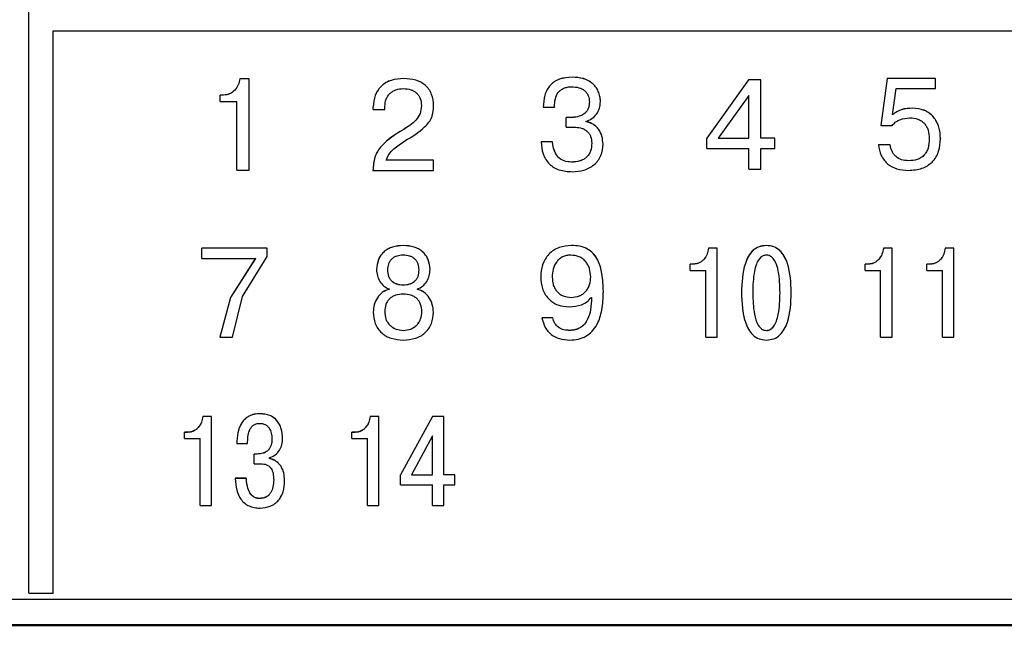
# Model space of a CAD drawing. Extents: x -252 to 593, y -442 to -145.
# Drawn here: x 514 to 535, y -278 to -266 of the extents above; entities that cross this region are included whole.
import ezdxf

# ---------------------------------------------------------------- set-up
doc = ezdxf.new("R2010")
doc.units = 0
doc.header["$MEASUREMENT"] = 0
doc.layers.add('main', color=5, linetype='Continuous', lineweight=50)
doc.layers.add('text', color=250, linetype='Continuous', lineweight=25)

msp = doc.modelspace()

# ---------------------------------------------------------------- linework, layer by layer
at = {"layer": 'main', "linetype": 'Continuous'}
msp.add_line((539.825, -278.201), (456.525, -278.201), dxfattribs=at)
at = {"layer": 'text', "linetype": 'Continuous'}
for p, q in [((514.325, -277.535), (514.325, -236.867)), ((514.825, -265.865), (538.725, -265.865)), ((514.825, -277.535), (514.825, -265.865)), ((518.893, -266.856), (518.698, -266.856)), ((518.698, -266.857), (518.698, -266.856)), ((518.893, -266.857), (518.698, -266.857)), ((518.893, -266.857), (518.893, -266.856)), ((518.893, -268.755), (518.893, -266.857)), ((522.102, -266.852), (522.102, -266.853)), ((525.594, -266.825), (525.594, -266.825)), ((529.255, -266.88), (528.385, -268.093)), ((529.255, -266.881), (528.385, -268.094)), ((529.507, -266.88), (529.255, -266.88)), ((529.255, -266.88), (529.255, -266.881)), ((529.507, -266.881), (529.255, -266.881)), ((529.507, -266.88), (529.507, -266.881)), ((529.507, -268.094), (529.507, -266.881)), ((532.13, -266.852), (532, -267.827)), ((532.13, -266.853), (532, -267.828)), ((533.13, -266.852), (532.13, -266.852)), ((532.13, -266.852), (532.13, -266.853)), ((533.13, -266.853), (532.13, -266.853)), ((533.13, -266.852), (533.13, -266.853)), ((533.13, -267.062), (533.13, -266.853)), ((532.238, -267.609), (532.312, -267.062)), ((532.312, -267.062), (533.13, -267.062)), ((518.361, -267.195), (518.29, -267.195)), ((518.29, -267.196), (518.29, -267.195)), ((518.361, -267.196), (518.29, -267.196)), ((518.29, -267.329), (518.29, -267.196)), ((518.29, -267.329), (518.638, -267.329)), ((518.361, -267.196), (518.361, -267.195)), ((518.638, -268.755), (518.638, -267.329)), ((526.181, -267.332), (526.181, -267.333)), ((529.258, -267.206), (528.623, -268.094)), ((529.258, -268.094), (529.258, -267.206)), ((521.467, -267.442), (521.467, -267.443)), ((521.467, -267.498), (521.467, -267.443)), ((521.467, -267.498), (521.71, -267.498)), ((521.71, -267.498), (521.71, -267.43)), ((522.467, -267.415), (522.467, -267.416)), ((522.721, -267.413), (522.721, -267.414)), ((524.996, -267.443), (524.996, -267.444)), ((524.996, -267.444), (525.226, -267.444)), ((525.226, -267.443), (525.226, -267.444)), ((532.656, -267.468), (532.656, -267.469)), ((525.546, -267.662), (525.472, -267.662)), ((525.472, -267.662), (525.472, -267.663)), ((525.472, -267.864), (525.472, -267.663)), ((525.546, -267.663), (525.472, -267.663)), ((525.877, -267.748), (525.877, -267.743)), ((522.089, -267.915), (522.089, -267.916)), ((525.472, -267.864), (525.663, -267.864)), ((532, -267.827), (532, -267.828)), ((532, -267.828), (532.233, -267.828)), ((525.186, -268.167), (524.948, -268.167)), ((524.948, -268.167), (524.948, -268.168)), ((525.186, -268.168), (524.948, -268.168)), ((525.194, -268.228), (525.186, -268.167)), ((525.186, -268.167), (525.186, -268.168)), ((525.194, -268.229), (525.186, -268.168)), ((528.385, -268.093), (528.385, -268.094)), ((528.385, -268.303), (528.385, -268.094)), ((528.623, -268.093), (529.258, -268.093)), ((528.623, -268.094), (529.258, -268.094)), ((529.798, -268.093), (529.507, -268.093)), ((529.798, -268.094), (529.507, -268.094)), ((529.798, -268.093), (529.798, -268.094)), ((529.798, -268.303), (529.798, -268.094)), ((533.003, -268.102), (533.003, -268.103)), ((533.235, -268.099), (533.235, -268.101)), ((525.194, -268.228), (525.194, -268.229)), ((526.001, -268.196), (526.001, -268.197)), ((526.234, -268.214), (526.234, -268.216)), ((528.385, -268.303), (529.258, -268.303)), ((529.258, -268.731), (529.258, -268.303)), ((529.507, -268.303), (529.798, -268.303)), ((529.507, -268.731), (529.507, -268.303)), ((532.19, -268.229), (531.947, -268.229)), ((531.947, -268.229), (531.947, -268.23)), ((532.19, -268.23), (531.947, -268.23)), ((532.19, -268.229), (532.19, -268.23)), ((522.716, -268.549), (521.737, -268.549)), ((522.716, -268.55), (521.737, -268.55)), ((522.716, -268.549), (522.716, -268.55)), ((522.716, -268.759), (522.716, -268.55)), ((518.638, -268.755), (518.893, -268.755)), ((521.462, -268.758), (521.462, -268.759)), ((521.462, -268.759), (522.716, -268.759)), ((525.581, -268.587), (525.581, -268.588)), ((529.258, -268.731), (529.507, -268.731)), ((519.267, -270.375), (517.915, -270.375)), ((517.915, -270.376), (517.915, -270.375)), ((519.267, -270.376), (517.915, -270.376)), ((517.915, -270.585), (517.915, -270.376)), ((519.267, -270.376), (519.267, -270.375)), ((519.267, -270.545), (519.267, -270.376)), ((522.091, -270.319), (522.091, -270.32)), ((528.602, -270.375), (528.422, -270.375)), ((528.422, -270.376), (528.422, -270.375)), ((528.602, -270.376), (528.422, -270.376)), ((528.602, -270.376), (528.602, -270.375)), ((528.602, -272.224), (528.602, -270.376)), ((532.229, -270.375), (532.049, -270.375)), ((532.049, -270.376), (532.049, -270.375)), ((532.229, -270.376), (532.049, -270.376)), ((532.229, -270.376), (532.229, -270.375)), ((532.229, -272.224), (532.229, -270.376)), ((533.512, -270.375), (533.332, -270.375)), ((533.332, -270.376), (533.332, -270.375)), ((533.512, -270.376), (533.332, -270.376)), ((533.512, -270.376), (533.512, -270.375)), ((533.512, -272.224), (533.512, -270.376)), ((517.915, -270.585), (519.024, -270.585)), ((519.024, -270.583), (518.508, -271.394)), ((519.024, -270.585), (518.508, -271.395)), ((518.754, -271.374), (519.267, -270.545)), ((521.536, -270.815), (521.536, -270.817)), ((521.763, -270.823), (521.763, -270.825)), ((522.419, -270.823), (522.419, -270.825)), ((522.647, -270.815), (522.647, -270.817)), ((528.11, -270.705), (528.044, -270.705)), ((528.044, -270.706), (528.044, -270.705)), ((528.11, -270.706), (528.044, -270.706)), ((528.044, -270.835), (528.044, -270.706)), ((528.11, -270.706), (528.11, -270.705)), ((531.737, -270.705), (531.671, -270.705)), ((531.671, -270.706), (531.671, -270.705)), ((531.737, -270.706), (531.671, -270.706)), ((531.671, -270.835), (531.671, -270.706)), ((531.737, -270.706), (531.737, -270.705)), ((533.02, -270.705), (532.954, -270.705)), ((532.954, -270.706), (532.954, -270.705)), ((533.02, -270.706), (532.954, -270.706)), ((532.954, -270.835), (532.954, -270.706)), ((533.02, -270.706), (533.02, -270.705)), ((525.18, -270.974), (525.18, -270.975)), ((525.979, -270.966), (525.979, -270.967)), ((528.044, -270.835), (528.366, -270.835)), ((528.366, -272.224), (528.366, -270.835)), ((531.671, -270.835), (531.993, -270.835)), ((531.993, -272.224), (531.993, -270.835)), ((532.954, -270.835), (533.277, -270.835)), ((533.277, -272.224), (533.277, -270.835)), ((522.091, -271.135), (522.091, -271.136)), ((518.508, -271.394), (518.286, -272.222)), ((518.508, -271.395), (518.286, -272.224)), ((518.55, -272.224), (518.754, -271.374)), ((525.571, -271.394), (525.571, -271.395)), ((525.989, -271.398), (525.995, -271.398)), ((525.995, -271.396), (525.995, -271.398)), ((526.241, -271.275), (526.241, -271.276)), ((529.107, -271.298), (529.107, -271.3)), ((529.34, -271.298), (529.34, -271.3)), ((529.906, -271.298), (529.906, -271.3)), ((530.139, -271.298), (530.139, -271.3)), ((521.467, -271.7), (521.467, -271.701)), ((521.705, -271.686), (521.705, -271.688)), ((522.478, -271.686), (522.478, -271.688)), ((525.19, -271.816), (524.968, -271.816)), ((524.968, -271.816), (524.968, -271.817)), ((525.19, -271.817), (524.968, -271.817)), ((525.19, -271.816), (525.19, -271.817)), ((518.286, -272.224), (518.286, -272.222)), ((518.286, -272.224), (518.55, -272.224)), ((522.091, -272.08), (522.091, -272.081)), ((525.545, -272.08), (525.545, -272.081)), ((528.366, -272.224), (528.602, -272.224)), ((529.623, -272.08), (529.623, -272.081)), ((531.993, -272.224), (532.229, -272.224)), ((533.277, -272.224), (533.512, -272.224)), ((518.112, -273.865), (517.932, -273.865)), ((517.932, -273.867), (517.932, -273.865)), ((518.112, -273.867), (517.932, -273.867)), ((518.112, -273.867), (518.112, -273.865)), ((518.112, -275.712), (518.112, -273.867)), ((519.118, -273.81), (519.118, -273.811)), ((521.583, -273.865), (521.403, -273.865)), ((521.403, -273.867), (521.403, -273.865)), ((521.583, -273.867), (521.403, -273.867)), ((521.583, -273.867), (521.583, -273.865)), ((521.583, -275.712), (521.583, -273.867)), ((522.7, -273.865), (522.036, -275.078)), ((522.7, -273.867), (522.036, -275.08)), ((522.935, -273.865), (522.7, -273.865)), ((522.7, -273.865), (522.7, -273.867)), ((522.935, -273.867), (522.7, -273.867)), ((522.935, -273.865), (522.935, -273.867)), ((522.935, -275.077), (522.935, -273.867)), ((517.62, -274.195), (517.554, -274.195)), ((517.554, -274.196), (517.554, -274.195)), ((517.62, -274.196), (517.554, -274.196)), ((517.554, -274.326), (517.554, -274.196)), ((517.62, -274.196), (517.62, -274.195)), ((521.091, -274.195), (521.025, -274.195)), ((521.025, -274.197), (521.025, -274.195)), ((521.091, -274.197), (521.025, -274.197)), ((521.025, -274.326), (521.025, -274.197)), ((521.091, -274.197), (521.091, -274.195)), ((522.7, -274.27), (522.26, -275.077)), ((522.7, -275.077), (522.7, -274.27)), ((517.554, -274.326), (517.877, -274.326)), ((517.877, -275.712), (517.877, -274.326)), ((518.639, -274.427), (518.639, -274.428)), ((518.639, -274.428), (518.861, -274.428)), ((519.366, -274.327), (519.366, -274.328)), ((519.589, -274.316), (519.589, -274.318)), ((521.025, -274.326), (521.348, -274.326)), ((521.348, -275.712), (521.348, -274.326)), ((519.057, -274.646), (519.001, -274.646)), ((519.001, -274.646), (519.001, -274.647)), ((519.001, -274.848), (519.001, -274.647)), ((519.057, -274.647), (519.001, -274.647)), ((519.001, -274.848), (519.134, -274.848)), ((519.316, -274.742), (519.316, -274.721)), ((522.036, -275.078), (522.036, -275.08)), ((522.036, -275.288), (522.036, -275.08)), ((522.26, -275.075), (522.7, -275.075)), ((522.26, -275.077), (522.7, -275.077)), ((523.157, -275.075), (522.935, -275.075)), ((523.157, -275.077), (522.935, -275.077)), ((523.157, -275.075), (523.157, -275.077)), ((523.157, -275.288), (523.157, -275.077)), ((518.832, -275.149), (518.604, -275.149)), ((518.604, -275.149), (518.604, -275.151)), ((518.832, -275.151), (518.604, -275.151)), ((518.832, -275.149), (518.832, -275.151)), ((519.403, -275.178), (519.403, -275.18)), ((519.628, -275.196), (519.628, -275.198)), ((522.036, -275.288), (522.7, -275.288)), ((522.7, -275.712), (522.7, -275.288)), ((522.935, -275.288), (523.157, -275.288)), ((522.935, -275.712), (522.935, -275.288)), ((517.877, -275.712), (518.112, -275.712)), ((519.107, -275.568), (519.107, -275.57)), ((521.348, -275.712), (521.583, -275.712)), ((522.7, -275.712), (522.935, -275.712)), ((514.325, -277.535), (514.825, -277.535)), ((538.825, -277.667), (491.825, -277.667))]:
    msp.add_line(p, q, dxfattribs=at)
for points, knots in [([(518.698, -266.856), (518.691, -266.9), (518.675, -266.986), (518.613, -267.08), (518.547, -267.138), (518.49, -267.17), (518.427, -267.191), (518.384, -267.194), (518.361, -267.195)], [0, 0, 0, 0, 0.249772, 0.499315, 0.625886, 0.749731, 0.87203, 1, 1, 1, 1]), ([(518.698, -266.857), (518.69, -266.9), (518.675, -266.987), (518.601, -267.099), (518.511, -267.165), (518.427, -267.192), (518.384, -267.195), (518.361, -267.196)], [0, 0, 0, 0, 0.250092, 0.499946, 0.749374, 0.871782, 1, 1, 1, 1]), ([(522.102, -266.852), (522.013, -266.858), (521.886, -266.867), (521.735, -266.932), (521.641, -267), (521.563, -267.09), (521.487, -267.237), (521.475, -267.36), (521.467, -267.442)], [0, 0, 0, 0, 0.269346, 0.387404, 0.500124, 0.622938, 0.750466, 1, 1, 1, 1]), ([(522.102, -266.853), (522.013, -266.859), (521.886, -266.867), (521.735, -266.933), (521.641, -267.001), (521.563, -267.091), (521.487, -267.238), (521.475, -267.361), (521.467, -267.443)], [0, 0, 0, 0, 0.269095, 0.387209, 0.500118, 0.622857, 0.750458, 1, 1, 1, 1]), ([(522.721, -267.413), (522.714, -267.334), (522.704, -267.215), (522.627, -267.075), (522.524, -266.963), (522.344, -266.868), (522.187, -266.858), (522.102, -266.852)], [0, 0, 0, 0, 0.249655, 0.37563, 0.500192, 0.731739, 1, 1, 1, 1]), ([(522.721, -267.414), (522.714, -267.335), (522.704, -267.216), (522.627, -267.076), (522.524, -266.964), (522.344, -266.869), (522.187, -266.859), (522.102, -266.853)], [0, 0, 0, 0, 0.249654, 0.375544, 0.500189, 0.731883, 1, 1, 1, 1]), ([(525.594, -266.825), (525.505, -266.831), (525.377, -266.84), (525.229, -266.913), (525.14, -266.986), (525.07, -267.084), (525.007, -267.236), (525, -267.361), (524.996, -267.443)], [0, 0, 0, 0, 0.269318, 0.386711, 0.499743, 0.620983, 0.750079, 1, 1, 1, 1]), ([(525.594, -266.825), (525.505, -266.832), (525.377, -266.84), (525.229, -266.913), (525.14, -266.987), (525.07, -267.085), (525.007, -267.237), (525, -267.362), (524.996, -267.444)], [0, 0, 0, 0, 0.269085, 0.386523, 0.49974, 0.620909, 0.750073, 1, 1, 1, 1]), ([(526.181, -267.332), (526.179, -267.295), (526.175, -267.222), (526.14, -267.117), (526.085, -267.022), (525.987, -266.921), (525.819, -266.838), (525.673, -266.829), (525.594, -266.825)], [0, 0, 0, 0, 0.125942, 0.2504928, 0.3767867, 0.5007724, 0.7293236, 1, 1, 1, 1]), ([(526.181, -267.333), (526.179, -267.296), (526.175, -267.223), (526.14, -267.118), (526.085, -267.023), (525.987, -266.922), (525.819, -266.839), (525.673, -266.83), (525.594, -266.825)], [0, 0, 0, 0, 0.125835, 0.250498, 0.3767, 0.500772, 0.729466, 1, 1, 1, 1]), ([(521.71, -267.43), (521.715, -267.38), (521.721, -267.304), (521.768, -267.215), (521.815, -267.159), (521.873, -267.115), (521.964, -267.072), (522.041, -267.066), (522.094, -267.062)], [0, 0, 0, 0, 0.249478, 0.375658, 0.499812, 0.617138, 0.73662, 1, 1, 1, 1]), ([(522.094, -267.062), (522.146, -267.066), (522.221, -267.071), (522.311, -267.111), (522.366, -267.152), (522.411, -267.203), (522.457, -267.29), (522.463, -267.365), (522.467, -267.416)], [0, 0, 0, 0, 0.266505, 0.385272, 0.500184, 0.617693, 0.736469, 1, 1, 1, 1]), ([(525.226, -267.444), (525.229, -267.386), (525.233, -267.281), (525.288, -267.159), (525.356, -267.089), (525.422, -267.051), (525.5, -267.028), (525.556, -267.025), (525.586, -267.024)], [0, 0, 0, 0, 0.274774, 0.499503, 0.616256, 0.733751, 0.859573, 1, 1, 1, 1]), ([(525.586, -267.024), (525.636, -267.027), (525.728, -267.032), (525.835, -267.083), (525.896, -267.147), (525.941, -267.228), (525.947, -267.297), (525.951, -267.343)], [0, 0, 0, 0, 0.272951, 0.499831, 0.623788, 0.750346, 1, 1, 1, 1]), ([(525.951, -267.343), (525.95, -267.369), (525.947, -267.421), (525.923, -267.492), (525.883, -267.551), (525.813, -267.61), (525.698, -267.655), (525.6, -267.66), (525.546, -267.662)], [0, 0, 0, 0, 0.137779, 0.261837, 0.379771, 0.500325, 0.724868, 1, 1, 1, 1]), ([(525.951, -267.343), (525.95, -267.37), (525.947, -267.421), (525.923, -267.492), (525.883, -267.552), (525.814, -267.611), (525.698, -267.656), (525.6, -267.661), (525.546, -267.663)], [0, 0, 0, 0, 0.137254, 0.261162, 0.379278, 0.500252, 0.724831, 1, 1, 1, 1]), ([(525.877, -267.743), (525.921, -267.726), (526.007, -267.693), (526.105, -267.594), (526.17, -267.471), (526.178, -267.38), (526.181, -267.333)], [0, 0, 0, 0, 0.253125, 0.499924, 0.744875, 1, 1, 1, 1]), ([(525.951, -267.343), (525.951, -267.343), (525.951, -267.343), (525.951, -267.343), (525.951, -267.343)], [0, 0, 0, 0, 0.5001907, 1, 1, 1, 1]), ([(522.467, -267.415), (522.462, -267.471), (522.452, -267.581), (522.326, -267.77), (522.183, -267.857), (522.089, -267.915)], [0, 0, 0, 0, 0.2497542, 0.4994976, 1, 1, 1, 1]), ([(522.467, -267.416), (522.462, -267.472), (522.452, -267.582), (522.326, -267.771), (522.183, -267.858), (522.089, -267.916)], [0, 0, 0, 0, 0.249766, 0.499509, 1, 1, 1, 1]), ([(522.126, -268.146), (522.269, -268.059), (522.451, -267.949), (522.623, -267.768), (522.708, -267.622), (522.716, -267.498), (522.721, -267.414)], [0, 0, 0, 0, 0.500779, 0.632868, 0.75088, 1, 1, 1, 1]), ([(532.656, -267.468), (532.581, -267.472), (532.468, -267.479), (532.328, -267.539), (532.268, -267.585), (532.238, -267.608)], [0, 0, 0, 0, 0.499507, 0.7461556, 1, 1, 1, 1]), ([(532.656, -267.469), (532.581, -267.474), (532.468, -267.48), (532.328, -267.54), (532.268, -267.586), (532.238, -267.609)], [0, 0, 0, 0, 0.4994851, 0.7455711, 1, 1, 1, 1]), ([(533.235, -268.099), (533.23, -268.019), (533.222, -267.897), (533.159, -267.747), (533.09, -267.647), (533.001, -267.566), (532.859, -267.487), (532.737, -267.476), (532.656, -267.468)], [0, 0, 0, 0, 0.2499409, 0.3779595, 0.5003748, 0.6250367, 0.7507017, 1, 1, 1, 1]), ([(533.235, -268.101), (533.23, -268.02), (533.222, -267.898), (533.159, -267.748), (533.09, -267.648), (533.001, -267.567), (532.859, -267.488), (532.737, -267.477), (532.656, -267.469)], [0, 0, 0, 0, 0.2499487, 0.3779061, 0.5003908, 0.6249504, 0.7507128, 1, 1, 1, 1]), ([(526.234, -268.214), (526.23, -268.158), (526.223, -268.051), (526.163, -267.927), (526.094, -267.848), (526.008, -267.781), (525.929, -267.761), (525.877, -267.747)], [0, 0, 0, 0, 0.261902, 0.500142, 0.625998, 0.7503, 1, 1, 1, 1]), ([(526.234, -268.216), (526.23, -268.159), (526.223, -268.052), (526.163, -267.928), (526.094, -267.848), (526.029, -267.8), (525.956, -267.764), (525.904, -267.753), (525.877, -267.748)], [0, 0, 0, 0, 0.261433, 0.4994794, 0.6251808, 0.7497783, 0.8733763, 1, 1, 1, 1]), ([(532.233, -267.828), (532.253, -267.804), (532.296, -267.751), (532.422, -267.689), (532.527, -267.676), (532.595, -267.667)], [0, 0, 0, 0, 0.227411, 0.500318, 1, 1, 1, 1]), ([(532.595, -267.667), (532.652, -267.672), (532.737, -267.679), (532.839, -267.731), (532.901, -267.785), (532.948, -267.85), (532.993, -267.954), (532.999, -268.042), (533.003, -268.103)], [0, 0, 0, 0, 0.249508, 0.375928, 0.499793, 0.612567, 0.730662, 1, 1, 1, 1]), ([(522.089, -267.915), (521.928, -268.012), (521.726, -268.135), (521.557, -268.357), (521.477, -268.525), (521.468, -268.664), (521.462, -268.758)], [0, 0, 0, 0, 0.500049, 0.627602, 0.750399, 1, 1, 1, 1]), ([(522.089, -267.916), (521.928, -268.013), (521.726, -268.136), (521.557, -268.358), (521.477, -268.527), (521.468, -268.666), (521.462, -268.759)], [0, 0, 0, 0, 0.500037, 0.627528, 0.75039, 1, 1, 1, 1]), ([(525.663, -267.864), (525.71, -267.868), (525.779, -267.873), (525.86, -267.913), (525.91, -267.952), (525.951, -268.001), (525.992, -268.081), (525.998, -268.15), (526.001, -268.197)], [0, 0, 0, 0, 0.26317, 0.382521, 0.499999, 0.618531, 0.73798, 1, 1, 1, 1]), ([(521.737, -268.55), (521.754, -268.505), (521.789, -268.415), (521.926, -268.277), (522.046, -268.198), (522.126, -268.146)], [0, 0, 0, 0, 0.249226, 0.499321, 1, 1, 1, 1]), ([(524.948, -268.168), (524.957, -268.253), (524.969, -268.381), (525.043, -268.535), (525.12, -268.631), (525.216, -268.703), (525.372, -268.773), (525.504, -268.781), (525.597, -268.787)], [0, 0, 0, 0, 0.249833, 0.378165, 0.500062, 0.612365, 0.73001, 1, 1, 1, 1]), ([(532.571, -268.759), (532.666, -268.752), (532.804, -268.743), (532.965, -268.666), (533.064, -268.588), (533.144, -268.486), (533.219, -268.324), (533.229, -268.189), (533.235, -268.101)], [0, 0, 0, 0, 0.266674, 0.385032, 0.499972, 0.622323, 0.750255, 1, 1, 1, 1]), ([(533.003, -268.102), (532.999, -268.168), (532.994, -268.262), (532.947, -268.373), (532.899, -268.442), (532.833, -268.499), (532.723, -268.55), (532.632, -268.556), (532.571, -268.559)], [0, 0, 0, 0, 0.273416, 0.390482, 0.500139, 0.622528, 0.750283, 1, 1, 1, 1]), ([(533.003, -268.103), (532.999, -268.169), (532.994, -268.263), (532.947, -268.375), (532.899, -268.443), (532.833, -268.499), (532.723, -268.551), (532.632, -268.557), (532.571, -268.56)], [0, 0, 0, 0, 0.273316, 0.390419, 0.500178, 0.621871, 0.750284, 1, 1, 1, 1]), ([(525.581, -268.587), (525.529, -268.583), (525.453, -268.577), (525.365, -268.534), (525.291, -268.476), (525.223, -268.372), (525.204, -268.277), (525.194, -268.228)], [0, 0, 0, 0, 0.264766, 0.383252, 0.500757, 0.743876, 1, 1, 1, 1]), ([(525.581, -268.588), (525.529, -268.584), (525.453, -268.578), (525.365, -268.535), (525.29, -268.477), (525.223, -268.372), (525.204, -268.277), (525.194, -268.229)], [0, 0, 0, 0, 0.2641794, 0.383313, 0.5001903, 0.7496008, 1, 1, 1, 1]), ([(526.001, -268.196), (525.997, -268.251), (525.991, -268.333), (525.942, -268.432), (525.89, -268.492), (525.827, -268.536), (525.726, -268.578), (525.64, -268.583), (525.581, -268.587)], [0, 0, 0, 0, 0.249655, 0.377213, 0.499894, 0.610082, 0.727364, 1, 1, 1, 1]), ([(526.001, -268.197), (525.997, -268.252), (525.991, -268.334), (525.942, -268.433), (525.89, -268.493), (525.827, -268.537), (525.726, -268.579), (525.64, -268.585), (525.581, -268.588)], [0, 0, 0, 0, 0.249639, 0.377071, 0.499857, 0.610434, 0.727835, 1, 1, 1, 1]), ([(525.597, -268.787), (525.677, -268.781), (525.799, -268.773), (525.949, -268.712), (526.05, -268.645), (526.133, -268.558), (526.215, -268.417), (526.227, -268.296), (526.234, -268.216)], [0, 0, 0, 0, 0.249985, 0.378217, 0.500461, 0.625619, 0.750777, 1, 1, 1, 1]), ([(531.947, -268.23), (531.961, -268.305), (531.982, -268.418), (532.063, -268.549), (532.164, -268.655), (532.338, -268.744), (532.49, -268.754), (532.571, -268.759)], [0, 0, 0, 0, 0.24987, 0.37686, 0.500442, 0.731843, 1, 1, 1, 1]), ([(532.571, -268.559), (532.522, -268.556), (532.429, -268.549), (532.325, -268.49), (532.264, -268.424), (532.215, -268.344), (532.2, -268.275), (532.19, -268.229)], [0, 0, 0, 0, 0.26514, 0.499272, 0.622223, 0.749945, 1, 1, 1, 1]), ([(532.571, -268.56), (532.522, -268.557), (532.429, -268.55), (532.325, -268.491), (532.264, -268.425), (532.215, -268.345), (532.2, -268.276), (532.19, -268.23)], [0, 0, 0, 0, 0.264458, 0.499297, 0.622112, 0.749963, 1, 1, 1, 1]), ([(532.571, -268.559), (532.571, -268.559), (532.571, -268.56), (532.571, -268.56), (532.571, -268.56)], [0, 0, 0, 0, 0.499819, 1, 1, 1, 1]), ([(522.091, -270.319), (522.015, -270.324), (521.906, -270.331), (521.776, -270.385), (521.693, -270.441), (521.624, -270.516), (521.554, -270.639), (521.543, -270.745), (521.536, -270.815)], [0, 0, 0, 0, 0.26926, 0.387393, 0.500329, 0.6241, 0.750689, 1, 1, 1, 1]), ([(522.091, -270.32), (522.016, -270.325), (521.906, -270.332), (521.776, -270.386), (521.693, -270.442), (521.624, -270.518), (521.554, -270.641), (521.543, -270.747), (521.536, -270.817)], [0, 0, 0, 0, 0.268822, 0.387259, 0.500318, 0.624003, 0.750676, 1, 1, 1, 1]), ([(522.647, -270.815), (522.639, -270.745), (522.628, -270.639), (522.558, -270.516), (522.489, -270.441), (522.406, -270.385), (522.276, -270.331), (522.167, -270.324), (522.091, -270.319)], [0, 0, 0, 0, 0.2493199, 0.3759116, 0.4996768, 0.6125281, 0.7309059, 1, 1, 1, 1]), ([(522.647, -270.817), (522.639, -270.747), (522.628, -270.641), (522.558, -270.518), (522.489, -270.442), (522.406, -270.386), (522.276, -270.332), (522.167, -270.325), (522.091, -270.32)], [0, 0, 0, 0, 0.249319, 0.375816, 0.499671, 0.612656, 0.731066, 1, 1, 1, 1]), ([(525.577, -270.319), (525.491, -270.326), (525.361, -270.336), (525.206, -270.414), (525.107, -270.496), (525.03, -270.599), (524.958, -270.756), (524.948, -270.885), (524.942, -270.971)], [0, 0, 0, 0, 0.249563, 0.376111, 0.499875, 0.622692, 0.750245, 1, 1, 1, 1]), ([(525.577, -270.32), (525.491, -270.327), (525.361, -270.338), (525.206, -270.415), (525.107, -270.497), (525.03, -270.6), (524.958, -270.757), (524.948, -270.887), (524.942, -270.972)], [0, 0, 0, 0, 0.24955, 0.375989, 0.499855, 0.622606, 0.750234, 1, 1, 1, 1]), ([(526.241, -271.275), (526.237, -271.15), (526.229, -270.928), (526.154, -270.655), (526.038, -270.478), (525.903, -270.376), (525.744, -270.325), (525.632, -270.321), (525.577, -270.319)], [0, 0, 0, 0, 0.28127, 0.500292, 0.629598, 0.749934, 0.87482, 1, 1, 1, 1]), ([(525.577, -270.319), (525.577, -270.319), (525.577, -270.32), (525.577, -270.32), (525.577, -270.32)], [0, 0, 0, 0, 0.500006, 1, 1, 1, 1]), ([(526.241, -271.276), (526.237, -271.151), (526.229, -270.929), (526.154, -270.656), (526.038, -270.48), (525.903, -270.377), (525.744, -270.326), (525.632, -270.322), (525.577, -270.32)], [0, 0, 0, 0, 0.281207, 0.5003093, 0.6295473, 0.7499478, 0.8748277, 1, 1, 1, 1]), ([(528.422, -270.375), (528.415, -270.416), (528.401, -270.498), (528.345, -270.589), (528.285, -270.647), (528.231, -270.679), (528.172, -270.7), (528.131, -270.703), (528.11, -270.705)], [0, 0, 0, 0, 0.249912, 0.49954, 0.627279, 0.749275, 0.873524, 1, 1, 1, 1]), ([(528.422, -270.376), (528.415, -270.417), (528.401, -270.499), (528.345, -270.59), (528.285, -270.648), (528.232, -270.68), (528.173, -270.702), (528.131, -270.704), (528.11, -270.706)], [0, 0, 0, 0, 0.249875, 0.499476, 0.625794, 0.749795, 0.872322, 1, 1, 1, 1]), ([(529.623, -270.319), (529.571, -270.323), (529.468, -270.332), (529.339, -270.418), (529.245, -270.541), (529.123, -270.827), (529.114, -271.091), (529.107, -271.298)], [0, 0, 0, 0, 0.126014, 0.247995, 0.364632, 0.499964, 1, 1, 1, 1]), ([(529.623, -270.32), (529.571, -270.325), (529.468, -270.333), (529.337, -270.42), (529.245, -270.544), (529.123, -270.83), (529.114, -271.092), (529.107, -271.3)], [0, 0, 0, 0, 0.1260072, 0.2479839, 0.3679941, 0.4999455, 1, 1, 1, 1]), ([(530.139, -271.298), (530.132, -271.091), (530.123, -270.827), (530.001, -270.541), (529.907, -270.417), (529.778, -270.331), (529.675, -270.323), (529.623, -270.319)], [0, 0, 0, 0, 0.500021, 0.635717, 0.752394, 0.874746, 1, 1, 1, 1]), ([(529.623, -270.319), (529.623, -270.319), (529.623, -270.32), (529.623, -270.32), (529.623, -270.32)], [0, 0, 0, 0, 0.500006, 1, 1, 1, 1]), ([(530.139, -271.3), (530.132, -271.092), (530.123, -270.83), (530.002, -270.544), (529.909, -270.42), (529.778, -270.333), (529.675, -270.324), (529.623, -270.32)], [0, 0, 0, 0, 0.5000468, 0.6308102, 0.7524009, 0.8747516, 1, 1, 1, 1]), ([(532.049, -270.375), (532.042, -270.416), (532.028, -270.498), (531.972, -270.589), (531.912, -270.647), (531.858, -270.679), (531.799, -270.7), (531.758, -270.703), (531.737, -270.705)], [0, 0, 0, 0, 0.249903, 0.499533, 0.627271, 0.749262, 0.87351, 1, 1, 1, 1]), ([(532.049, -270.376), (532.042, -270.417), (532.028, -270.499), (531.972, -270.59), (531.912, -270.648), (531.859, -270.681), (531.8, -270.702), (531.758, -270.705), (531.737, -270.706)], [0, 0, 0, 0, 0.249878, 0.499469, 0.625801, 0.749786, 0.872323, 1, 1, 1, 1]), ([(533.332, -270.375), (533.325, -270.416), (533.311, -270.498), (533.255, -270.589), (533.195, -270.647), (533.142, -270.679), (533.083, -270.7), (533.041, -270.703), (533.02, -270.705)], [0, 0, 0, 0, 0.249906, 0.499541, 0.627281, 0.749274, 0.873523, 1, 1, 1, 1]), ([(533.332, -270.376), (533.325, -270.417), (533.311, -270.499), (533.255, -270.59), (533.195, -270.648), (533.142, -270.681), (533.083, -270.702), (533.041, -270.705), (533.02, -270.706)], [0, 0, 0, 0, 0.249881, 0.499475, 0.625798, 0.749798, 0.872336, 1, 1, 1, 1]), ([(522.091, -270.518), (522.045, -270.521), (521.979, -270.526), (521.901, -270.56), (521.852, -270.595), (521.812, -270.642), (521.773, -270.718), (521.767, -270.782), (521.763, -270.825)], [0, 0, 0, 0, 0.270401, 0.388152, 0.500043, 0.622777, 0.750394, 1, 1, 1, 1]), ([(522.419, -270.825), (522.415, -270.782), (522.41, -270.718), (522.371, -270.642), (522.331, -270.595), (522.282, -270.56), (522.204, -270.526), (522.137, -270.521), (522.091, -270.518)], [0, 0, 0, 0, 0.249611, 0.377222, 0.499957, 0.611845, 0.72961, 1, 1, 1, 1]), ([(525.566, -270.518), (525.536, -270.52), (525.478, -270.523), (525.396, -270.55), (525.327, -270.595), (525.251, -270.676), (525.191, -270.807), (525.183, -270.919), (525.18, -270.975)], [0, 0, 0, 0, 0.134983, 0.257695, 0.377446, 0.500523, 0.749891, 1, 1, 1, 1]), ([(525.979, -270.967), (525.974, -270.91), (525.968, -270.823), (525.922, -270.717), (525.874, -270.647), (525.814, -270.59), (525.713, -270.532), (525.626, -270.524), (525.566, -270.518)], [0, 0, 0, 0, 0.249907, 0.378147, 0.500388, 0.622298, 0.741282, 1, 1, 1, 1]), ([(529.623, -270.518), (529.608, -270.52), (529.579, -270.522), (529.538, -270.539), (529.501, -270.567), (529.454, -270.62), (529.408, -270.717), (529.348, -270.949), (529.343, -271.149), (529.34, -271.3)], [0, 0, 0, 0, 0.048856, 0.096791, 0.146787, 0.201494, 0.332327, 0.499822, 1, 1, 1, 1]), ([(529.906, -271.3), (529.902, -271.15), (529.897, -270.921), (529.825, -270.663), (529.741, -270.559), (529.678, -270.524), (529.642, -270.52), (529.623, -270.518)], [0, 0, 0, 0, 0.500939, 0.766784, 0.877261, 0.938427, 1, 1, 1, 1]), ([(521.536, -270.817), (521.539, -270.861), (521.545, -270.947), (521.601, -271.066), (521.685, -271.168), (521.764, -271.205), (521.803, -271.223)], [0, 0, 0, 0, 0.253907, 0.500368, 0.751162, 1, 1, 1, 1]), ([(521.763, -270.823), (521.767, -270.869), (521.772, -270.935), (521.812, -271.012), (521.851, -271.057), (521.899, -271.092), (521.978, -271.127), (522.045, -271.132), (522.091, -271.135)], [0, 0, 0, 0, 0.265069, 0.383581, 0.499997, 0.61198, 0.729715, 1, 1, 1, 1]), ([(522.091, -271.135), (522.138, -271.132), (522.205, -271.127), (522.284, -271.092), (522.332, -271.057), (522.371, -271.012), (522.411, -270.935), (522.416, -270.869), (522.419, -270.823)], [0, 0, 0, 0, 0.270228, 0.387965, 0.499987, 0.616512, 0.735053, 1, 1, 1, 1]), ([(522.38, -271.223), (522.419, -271.205), (522.498, -271.168), (522.582, -271.066), (522.637, -270.947), (522.644, -270.861), (522.647, -270.817)], [0, 0, 0, 0, 0.248713, 0.499621, 0.745942, 1, 1, 1, 1]), ([(521.763, -270.825), (521.767, -270.87), (521.772, -270.937), (521.812, -271.013), (521.851, -271.059), (521.899, -271.094), (521.978, -271.129), (522.045, -271.133), (522.091, -271.136)], [0, 0, 0, 0, 0.265084, 0.383597, 0.500018, 0.611996, 0.729728, 1, 1, 1, 1]), ([(522.091, -271.136), (522.138, -271.133), (522.205, -271.129), (522.284, -271.094), (522.332, -271.059), (522.371, -271.013), (522.411, -270.937), (522.416, -270.87), (522.419, -270.825)], [0, 0, 0, 0, 0.270216, 0.387947, 0.499966, 0.616497, 0.735039, 1, 1, 1, 1]), ([(524.942, -270.971), (524.942, -270.971), (524.942, -270.972), (524.942, -270.972), (524.942, -270.972)], [0, 0, 0, 0, 0.500006, 1, 1, 1, 1]), ([(524.942, -270.972), (524.948, -271.053), (524.957, -271.175), (525.024, -271.323), (525.097, -271.421), (525.189, -271.499), (525.334, -271.575), (525.456, -271.586), (525.537, -271.593)], [0, 0, 0, 0, 0.249793, 0.37696, 0.500202, 0.624161, 0.750559, 1, 1, 1, 1]), ([(525.18, -270.974), (525.184, -271.028), (525.19, -271.11), (525.233, -271.209), (525.279, -271.275), (525.337, -271.328), (525.432, -271.381), (525.515, -271.389), (525.571, -271.394)], [0, 0, 0, 0, 0.249863, 0.377983, 0.500293, 0.621238, 0.740024, 1, 1, 1, 1]), ([(525.18, -270.975), (525.184, -271.029), (525.19, -271.111), (525.233, -271.211), (525.279, -271.277), (525.337, -271.329), (525.432, -271.383), (525.515, -271.39), (525.571, -271.395)], [0, 0, 0, 0, 0.249873, 0.378002, 0.500311, 0.621253, 0.740036, 1, 1, 1, 1]), ([(525.571, -271.394), (525.63, -271.389), (525.716, -271.382), (525.815, -271.328), (525.876, -271.276), (525.924, -271.209), (525.969, -271.106), (525.975, -271.022), (525.979, -270.966)], [0, 0, 0, 0, 0.261701, 0.381431, 0.49983, 0.622188, 0.750174, 1, 1, 1, 1]), ([(525.571, -271.395), (525.63, -271.39), (525.716, -271.383), (525.815, -271.33), (525.876, -271.277), (525.924, -271.21), (525.969, -271.107), (525.975, -271.023), (525.979, -270.967)], [0, 0, 0, 0, 0.261689, 0.381413, 0.499813, 0.622169, 0.750165, 1, 1, 1, 1]), ([(521.803, -271.222), (521.754, -271.241), (521.655, -271.278), (521.548, -271.399), (521.48, -271.543), (521.471, -271.647), (521.467, -271.7)], [0, 0, 0, 0, 0.247466, 0.499595, 0.749737, 1, 1, 1, 1]), ([(521.803, -271.223), (521.754, -271.242), (521.655, -271.279), (521.548, -271.4), (521.48, -271.544), (521.471, -271.649), (521.467, -271.701)], [0, 0, 0, 0, 0.247459, 0.499586, 0.749734, 1, 1, 1, 1]), ([(522.716, -271.7), (522.711, -271.647), (522.703, -271.543), (522.634, -271.399), (522.527, -271.278), (522.429, -271.241), (522.38, -271.222)], [0, 0, 0, 0, 0.250257, 0.500395, 0.7524153, 1, 1, 1, 1]), ([(522.716, -271.701), (522.711, -271.649), (522.703, -271.544), (522.634, -271.4), (522.527, -271.279), (522.429, -271.242), (522.38, -271.223)], [0, 0, 0, 0, 0.250265, 0.500409, 0.752423, 1, 1, 1, 1]), ([(522.091, -271.326), (522.037, -271.33), (521.959, -271.335), (521.867, -271.376), (521.81, -271.417), (521.762, -271.473), (521.716, -271.562), (521.709, -271.638), (521.705, -271.688)], [0, 0, 0, 0, 0.269412, 0.387414, 0.500061, 0.623086, 0.750419, 1, 1, 1, 1]), ([(522.478, -271.688), (522.473, -271.638), (522.466, -271.562), (522.42, -271.473), (522.373, -271.417), (522.315, -271.376), (522.223, -271.335), (522.145, -271.33), (522.091, -271.326)], [0, 0, 0, 0, 0.249581, 0.376931, 0.499941, 0.612664, 0.730682, 1, 1, 1, 1]), ([(525.537, -271.593), (525.622, -271.585), (525.751, -271.574), (525.904, -271.492), (525.961, -271.429), (525.989, -271.398)], [0, 0, 0, 0, 0.499262, 0.752234, 1, 1, 1, 1]), ([(525.542, -272.28), (525.603, -272.276), (525.719, -272.27), (525.882, -272.208), (526.018, -272.101), (526.142, -271.918), (526.228, -271.636), (526.236, -271.405), (526.241, -271.276)], [0, 0, 0, 0, 0.131693, 0.249959, 0.370783, 0.499786, 0.722014, 1, 1, 1, 1]), ([(525.995, -271.396), (525.992, -271.481), (525.988, -271.635), (525.934, -271.825), (525.857, -271.95), (525.77, -272.026), (525.663, -272.072), (525.586, -272.077), (525.545, -272.08)], [0, 0, 0, 0, 0.276096, 0.500424, 0.629943, 0.749129, 0.868889, 1, 1, 1, 1]), ([(525.995, -271.398), (525.992, -271.483), (525.988, -271.637), (525.934, -271.826), (525.857, -271.952), (525.77, -272.027), (525.663, -272.074), (525.586, -272.079), (525.545, -272.081)], [0, 0, 0, 0, 0.275965, 0.50038, 0.630077, 0.749297, 0.868991, 1, 1, 1, 1]), ([(529.107, -271.3), (529.114, -271.508), (529.123, -271.769), (529.245, -272.056), (529.337, -272.18), (529.468, -272.267), (529.571, -272.275), (529.623, -272.28)], [0, 0, 0, 0, 0.500047, 0.630819, 0.752409, 0.874753, 1, 1, 1, 1]), ([(529.34, -271.298), (529.344, -271.448), (529.35, -271.677), (529.421, -271.935), (529.505, -272.039), (529.568, -272.074), (529.605, -272.078), (529.623, -272.08)], [0, 0, 0, 0, 0.500928, 0.766777, 0.877253, 0.938412, 1, 1, 1, 1]), ([(529.34, -271.3), (529.344, -271.449), (529.35, -271.678), (529.421, -271.937), (529.505, -272.041), (529.568, -272.076), (529.605, -272.079), (529.623, -272.081)], [0, 0, 0, 0, 0.500941, 0.766788, 0.877261, 0.938418, 1, 1, 1, 1]), ([(529.623, -272.08), (529.638, -272.078), (529.667, -272.076), (529.708, -272.059), (529.745, -272.031), (529.792, -271.978), (529.838, -271.881), (529.898, -271.649), (529.903, -271.449), (529.906, -271.298)], [0, 0, 0, 0, 0.0488553, 0.0967877, 0.1467848, 0.2014931, 0.3323271, 0.499829, 1, 1, 1, 1]), ([(529.623, -272.28), (529.675, -272.275), (529.778, -272.267), (529.909, -272.18), (530.001, -272.056), (530.123, -271.77), (530.132, -271.507), (530.139, -271.3)], [0, 0, 0, 0, 0.126, 0.247977, 0.367984, 0.499945, 1, 1, 1, 1]), ([(529.623, -272.081), (529.638, -272.08), (529.667, -272.077), (529.708, -272.06), (529.745, -272.033), (529.792, -271.979), (529.838, -271.883), (529.898, -271.651), (529.903, -271.45), (529.906, -271.3)], [0, 0, 0, 0, 0.048851, 0.096779, 0.146775, 0.201482, 0.332316, 0.499817, 1, 1, 1, 1]), ([(521.467, -271.701), (521.474, -271.782), (521.484, -271.903), (521.56, -272.046), (521.638, -272.134), (521.732, -272.201), (521.88, -272.266), (522.005, -272.274), (522.091, -272.28)], [0, 0, 0, 0, 0.249462, 0.375894, 0.499765, 0.613894, 0.732493, 1, 1, 1, 1]), ([(521.705, -271.686), (521.709, -271.741), (521.715, -271.82), (521.762, -271.912), (521.809, -271.971), (521.869, -272.019), (521.962, -272.067), (522.04, -272.074), (522.091, -272.08)], [0, 0, 0, 0, 0.260777, 0.380332, 0.500145, 0.623646, 0.750557, 1, 1, 1, 1]), ([(521.705, -271.688), (521.709, -271.742), (521.715, -271.821), (521.762, -271.914), (521.809, -271.972), (521.869, -272.02), (521.962, -272.068), (522.04, -272.076), (522.091, -272.081)], [0, 0, 0, 0, 0.260787, 0.380347, 0.500164, 0.623663, 0.750569, 1, 1, 1, 1]), ([(522.091, -272.08), (522.143, -272.074), (522.221, -272.067), (522.314, -272.019), (522.373, -271.971), (522.42, -271.912), (522.467, -271.82), (522.473, -271.741), (522.478, -271.686)], [0, 0, 0, 0, 0.249482, 0.376438, 0.499944, 0.618994, 0.738789, 1, 1, 1, 1]), ([(522.091, -272.081), (522.143, -272.076), (522.221, -272.068), (522.314, -272.02), (522.373, -271.972), (522.42, -271.914), (522.467, -271.821), (522.473, -271.742), (522.478, -271.688)], [0, 0, 0, 0, 0.249471, 0.376421, 0.499925, 0.618978, 0.738779, 1, 1, 1, 1]), ([(522.091, -272.28), (522.178, -272.274), (522.302, -272.265), (522.451, -272.201), (522.544, -272.134), (522.622, -272.046), (522.698, -271.903), (522.709, -271.782), (522.716, -271.701)], [0, 0, 0, 0, 0.267375, 0.386011, 0.500224, 0.623923, 0.750534, 1, 1, 1, 1]), ([(522.716, -271.7), (522.716, -271.7), (522.716, -271.7), (522.716, -271.701), (522.716, -271.701)], [0, 0, 0, 0, 0.500007, 1, 1, 1, 1]), ([(524.968, -271.817), (524.986, -271.886), (525.011, -271.987), (525.089, -272.099), (525.182, -272.188), (525.335, -272.266), (525.47, -272.275), (525.542, -272.28)], [0, 0, 0, 0, 0.262508, 0.3823591, 0.5003006, 0.735396, 1, 1, 1, 1]), ([(525.545, -272.08), (525.504, -272.078), (525.423, -272.075), (525.312, -272.026), (525.227, -271.934), (525.203, -271.857), (525.19, -271.816)], [0, 0, 0, 0, 0.2506154, 0.5003374, 0.7365819, 1, 1, 1, 1]), ([(525.545, -272.081), (525.504, -272.079), (525.423, -272.076), (525.312, -272.027), (525.227, -271.936), (525.203, -271.858), (525.19, -271.817)], [0, 0, 0, 0, 0.25058, 0.500269, 0.735856, 1, 1, 1, 1]), ([(517.932, -273.865), (517.925, -273.906), (517.911, -273.988), (517.855, -274.079), (517.795, -274.137), (517.742, -274.169), (517.683, -274.19), (517.641, -274.193), (517.62, -274.195)], [0, 0, 0, 0, 0.249907, 0.499542, 0.627281, 0.749262, 0.873524, 1, 1, 1, 1]), ([(517.932, -273.867), (517.925, -273.908), (517.911, -273.99), (517.856, -274.081), (517.795, -274.138), (517.742, -274.171), (517.683, -274.192), (517.641, -274.195), (517.62, -274.196)], [0, 0, 0, 0, 0.249879, 0.499479, 0.6258, 0.749798, 0.872323, 1, 1, 1, 1]), ([(519.118, -273.81), (519.077, -273.812), (519, -273.816), (518.893, -273.853), (518.804, -273.915), (518.711, -274.028), (518.647, -274.206), (518.642, -274.353), (518.639, -274.427)], [0, 0, 0, 0, 0.1363096, 0.259654, 0.3779755, 0.5001913, 0.7496586, 1, 1, 1, 1]), ([(519.118, -273.811), (519.077, -273.813), (519, -273.818), (518.893, -273.855), (518.804, -273.916), (518.711, -274.03), (518.647, -274.207), (518.642, -274.355), (518.639, -274.428)], [0, 0, 0, 0, 0.136133, 0.259396, 0.377779, 0.50021, 0.749665, 1, 1, 1, 1]), ([(519.589, -274.316), (519.584, -274.251), (519.577, -274.152), (519.527, -274.03), (519.473, -273.95), (519.404, -273.887), (519.288, -273.824), (519.187, -273.815), (519.118, -273.81)], [0, 0, 0, 0, 0.2499899, 0.3790126, 0.5004224, 0.6182146, 0.7366328, 1, 1, 1, 1]), ([(519.589, -274.318), (519.584, -274.252), (519.577, -274.153), (519.527, -274.032), (519.473, -273.952), (519.404, -273.889), (519.288, -273.825), (519.187, -273.817), (519.118, -273.811)], [0, 0, 0, 0, 0.250001, 0.378942, 0.50044, 0.618099, 0.736645, 1, 1, 1, 1]), ([(521.403, -273.865), (521.396, -273.906), (521.382, -273.988), (521.326, -274.079), (521.266, -274.137), (521.213, -274.17), (521.154, -274.19), (521.112, -274.193), (521.091, -274.195)], [0, 0, 0, 0, 0.249906, 0.499541, 0.627268, 0.749263, 0.87351, 1, 1, 1, 1]), ([(521.403, -273.867), (521.396, -273.908), (521.382, -273.99), (521.326, -274.081), (521.266, -274.138), (521.213, -274.171), (521.154, -274.193), (521.112, -274.195), (521.091, -274.197)], [0, 0, 0, 0, 0.249878, 0.499479, 0.6258, 0.749784, 0.872323, 1, 1, 1, 1]), ([(518.861, -274.428), (518.864, -274.335), (518.868, -274.217), (518.931, -274.093), (518.979, -274.043), (519.042, -274.014), (519.088, -274.011), (519.112, -274.009)], [0, 0, 0, 0, 0.499734, 0.632655, 0.75001, 0.866922, 1, 1, 1, 1]), ([(519.112, -274.009), (519.133, -274.01), (519.172, -274.013), (519.227, -274.032), (519.274, -274.065), (519.323, -274.123), (519.359, -274.214), (519.364, -274.29), (519.366, -274.328)], [0, 0, 0, 0, 0.133664, 0.256312, 0.375719, 0.500201, 0.749757, 1, 1, 1, 1]), ([(519.366, -274.327), (519.364, -274.373), (519.36, -274.44), (519.326, -274.518), (519.291, -274.566), (519.243, -274.605), (519.164, -274.64), (519.1, -274.643), (519.057, -274.646)], [0, 0, 0, 0, 0.272947, 0.38997, 0.500034, 0.622174, 0.750211, 1, 1, 1, 1]), ([(519.366, -274.328), (519.364, -274.375), (519.36, -274.441), (519.326, -274.52), (519.291, -274.568), (519.243, -274.606), (519.164, -274.642), (519.1, -274.645), (519.057, -274.647)], [0, 0, 0, 0, 0.272792, 0.389872, 0.50007, 0.62148, 0.750212, 1, 1, 1, 1]), ([(519.316, -274.721), (519.357, -274.705), (519.439, -274.672), (519.525, -274.571), (519.58, -274.45), (519.586, -274.363), (519.589, -274.318)], [0, 0, 0, 0, 0.249907, 0.499312, 0.742039, 1, 1, 1, 1]), ([(519.134, -274.848), (519.175, -274.851), (519.237, -274.855), (519.308, -274.898), (519.36, -274.956), (519.398, -275.053), (519.401, -275.135), (519.403, -275.18)], [0, 0, 0, 0, 0.249381, 0.37333, 0.499674, 0.722163, 1, 1, 1, 1]), ([(519.628, -275.196), (519.626, -275.142), (519.62, -275.042), (519.573, -274.922), (519.515, -274.845), (519.457, -274.796), (519.39, -274.759), (519.341, -274.747), (519.316, -274.74)], [0, 0, 0, 0, 0.268245, 0.499723, 0.625423, 0.749396, 0.87263, 1, 1, 1, 1]), ([(519.628, -275.198), (519.626, -275.144), (519.62, -275.044), (519.573, -274.924), (519.514, -274.846), (519.457, -274.797), (519.39, -274.761), (519.341, -274.748), (519.316, -274.742)], [0, 0, 0, 0, 0.268085, 0.499674, 0.625632, 0.749841, 0.873068, 1, 1, 1, 1]), ([(518.604, -275.151), (518.611, -275.234), (518.622, -275.385), (518.699, -275.564), (518.796, -275.67), (518.892, -275.729), (519.002, -275.762), (519.08, -275.766), (519.12, -275.768)], [0, 0, 0, 0, 0.274431, 0.4997739, 0.6254955, 0.7454717, 0.865911, 1, 1, 1, 1]), ([(519.107, -275.568), (519.084, -275.566), (519.039, -275.562), (518.978, -275.532), (518.927, -275.483), (518.854, -275.362), (518.841, -275.242), (518.832, -275.149)], [0, 0, 0, 0, 0.124094, 0.240588, 0.363208, 0.500888, 1, 1, 1, 1]), ([(519.107, -275.57), (519.084, -275.568), (519.039, -275.564), (518.978, -275.534), (518.927, -275.485), (518.854, -275.364), (518.841, -275.244), (518.832, -275.151)], [0, 0, 0, 0, 0.123372, 0.240617, 0.363086, 0.500903, 1, 1, 1, 1]), ([(519.403, -275.178), (519.401, -275.229), (519.397, -275.321), (519.356, -275.432), (519.302, -275.5), (519.247, -275.54), (519.18, -275.563), (519.132, -275.566), (519.107, -275.568)], [0, 0, 0, 0, 0.274976, 0.499956, 0.624081, 0.741863, 0.864776, 1, 1, 1, 1]), ([(519.403, -275.18), (519.401, -275.231), (519.397, -275.323), (519.356, -275.433), (519.302, -275.502), (519.247, -275.542), (519.18, -275.566), (519.132, -275.568), (519.107, -275.57)], [0, 0, 0, 0, 0.274804, 0.499953, 0.623294, 0.741803, 0.86461, 1, 1, 1, 1]), ([(519.12, -275.768), (519.193, -275.761), (519.302, -275.75), (519.43, -275.679), (519.507, -275.608), (519.563, -275.523), (519.617, -275.389), (519.624, -275.276), (519.628, -275.198)], [0, 0, 0, 0, 0.249334, 0.375924, 0.499594, 0.611152, 0.729163, 1, 1, 1, 1])]:
    msp.add_open_spline(points, degree=3, knots=knots, dxfattribs=at)

doc.saveas('drawing.dxf')
